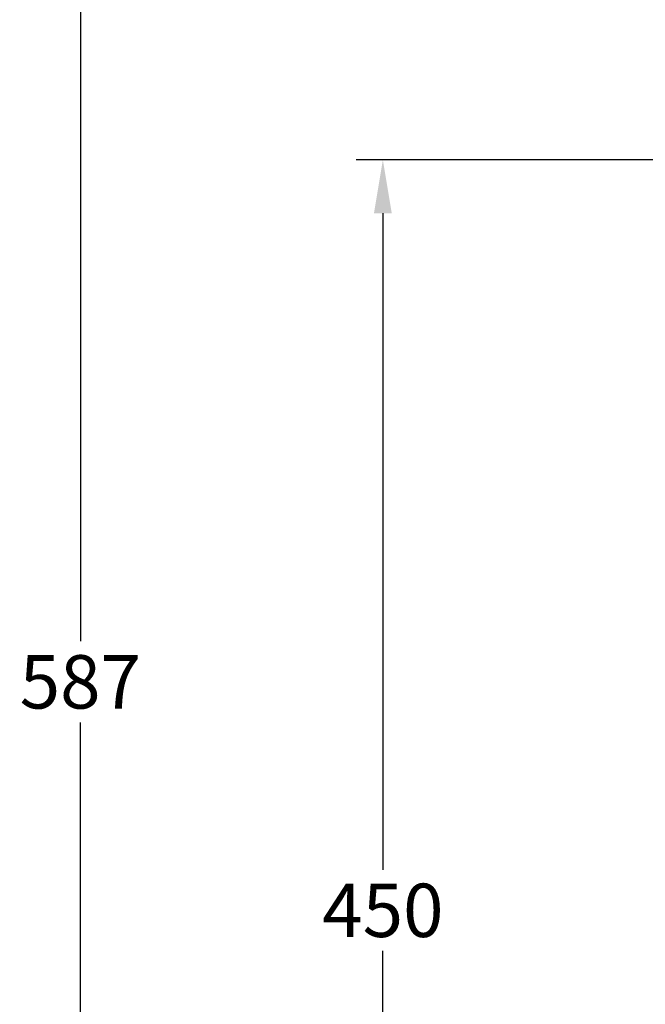
# Model space of a CAD drawing. Units: millimetres. Extents: x 2632 to 3602, y -9278 to -7906.
# Drawn here: x 2958 to 3145, y -8667 to -8372 of the extents above; entities that cross this region are included whole.
import ezdxf

# ---------------------------------------------------------------- set-up
doc = ezdxf.new("R2010")
doc.units = ezdxf.units.MM
doc.header["$MEASUREMENT"] = 0
doc.layers.add('Dimensions - mm', color=5, linetype='Continuous', true_color=0x0000ff)
doc.styles.add('Arial', font='txt')
doc.dimstyles.new('Default mm Sink', dxfattribs={"dimscale": 16, "dimtxt": 1, "dimasz": 1, "dimexe": 0.5, "dimexo": 0.5, "dimgap": 0.25, "dimtad": 0, "dimtih": 1, "dimtoh": 1, "dimdec": 0, "dimzin": 1, "dimdsep": 46, "dimtxsty": 'Arial', "dimcen": 0.5, "dimazin": 0, "dimtfac": 1, "dimtdec": 4, "dimtix": 1, "dimtmove": 1, "dimatfit": 3, "dimfxl": 0, "dimtolj": 1, "dimtzin": 1, "dimarcsym": 0})

# ---------------------------------------------------------------- blocks, each defined once
blk = doc.blocks.new('*D1')
at = {"layer": 'Defpoints', "color": 0}
for p in [(3149.48, -8277.01), (2975.94, -8864.01), (3149.48, -8864.01)]:
    blk.add_point(p, dxfattribs=at)
at = {"layer": 'Dimensions - mm', "color": 0, "lineweight": -2}
for p, q in [((3141.48, -8277.01), (2967.94, -8277.01)), ((2975.94, -8293.01), (2975.94, -8558.34)), ((2975.94, -8848.01), (2975.94, -8582.68)), ((3141.48, -8864.01), (2967.94, -8864.01))]:
    blk.add_line(p, q, dxfattribs=at)
at = {"layer": 'Dimensions - mm', "color": 0}
for points in [[(2978.61, -8293.01), (2973.28, -8293.01), (2975.94, -8277.01)], [(2973.28, -8848.01), (2978.61, -8848.01), (2975.94, -8864.01)]]:
    blk.add_solid(points, dxfattribs=at)
at = {"layer": 'Dimensions - mm', "color": 0, "insert": (2975.94, -8570.51), "char_height": 16, "attachment_point": 5, "style": 'Arial'}
blk.add_mtext('\\A1;587', dxfattribs=at)
blk = doc.blocks.new('*D2')
at = {"layer": 'Defpoints', "color": 0}
for p in [(3252.97, -8414.01), (3066.59, -8864.01), (3149.48, -8864.01)]:
    blk.add_point(p, dxfattribs=at)
at = {"layer": 'Dimensions - mm', "color": 0, "lineweight": -2}
for p, q in [((3244.97, -8414.01), (3058.59, -8414.01)), ((3066.59, -8430.01), (3066.59, -8626.84)), ((3066.59, -8848.01), (3066.59, -8651.18)), ((3141.48, -8864.01), (3058.59, -8864.01))]:
    blk.add_line(p, q, dxfattribs=at)
at = {"layer": 'Dimensions - mm', "color": 0}
for points in [[(3069.25, -8430.01), (3063.92, -8430.01), (3066.59, -8414.01)], [(3063.92, -8848.01), (3069.25, -8848.01), (3066.59, -8864.01)]]:
    blk.add_solid(points, dxfattribs=at)
at = {"layer": 'Dimensions - mm', "color": 0, "insert": (3066.59, -8639.01), "char_height": 16, "attachment_point": 5, "style": 'Arial'}
blk.add_mtext('\\A1;450', dxfattribs=at)

msp = doc.modelspace()

# ---------------------------------------------------------------- dimensions: what is measured, and where the dimension line sits
at = {"layer": 'Dimensions - mm'}
for base, p1, picture, middle in [((2975.94, -8864.01), (3149.48, -8277.01), '*D1', (2975.94, -8570.51)), ((3066.59, -8864.01), (3252.97, -8414.01), '*D2', (3066.59, -8639.01))]:
    dim = msp.add_linear_dim(base=base, p1=p1, p2=(3149.48, -8864.01), angle=90, dimstyle='Default mm Sink', dxfattribs=at)
    dim.commit()
    dim.dimension.update_dxf_attribs({"geometry": picture, "text_midpoint": middle})

doc.saveas('drawing.dxf')
